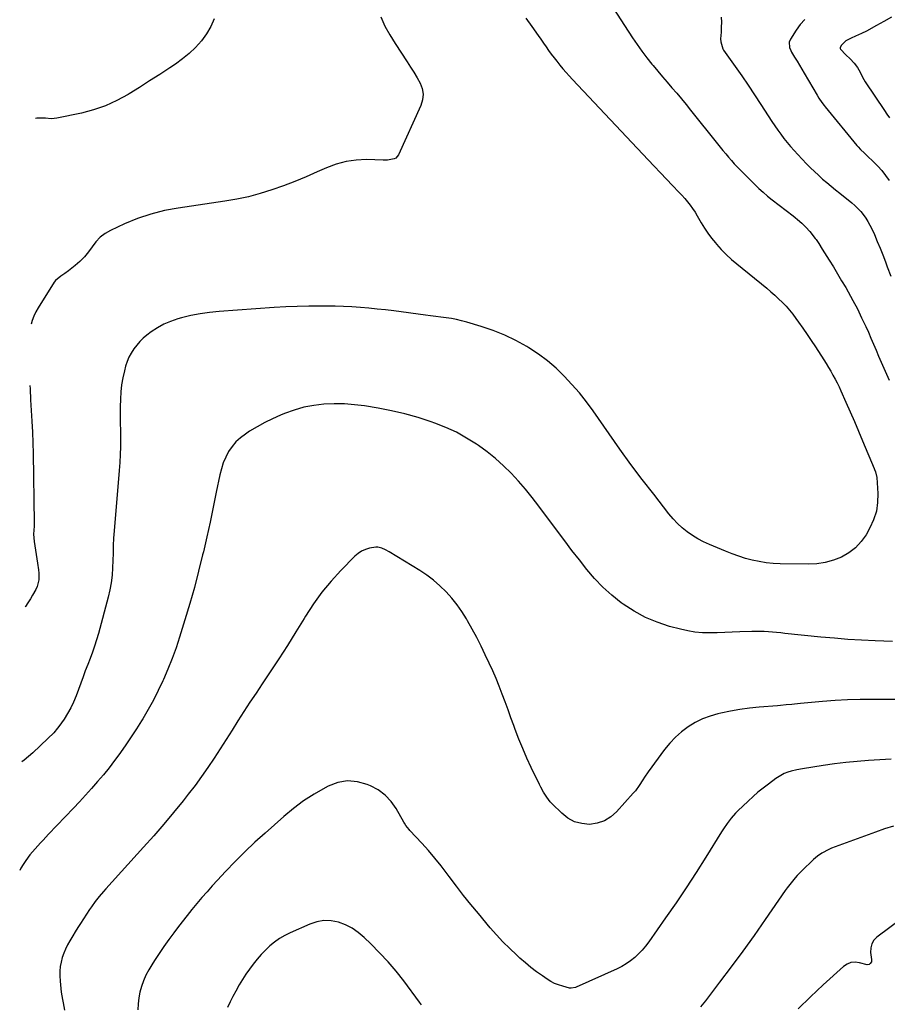
# Model space of a CAD drawing. Units: inches. Extents: x 1830944 to 1836349, y 458045 to 463367.
# Drawn here: x 1831001 to 1831532, y 460709 to 461311 of the extents above; entities that cross this region are included whole.
import ezdxf

# ---------------------------------------------------------------- set-up
doc = ezdxf.new("R2010")
doc.units = ezdxf.units.IN
doc.header["$MEASUREMENT"] = 0
doc.layers.add('7', color=7, linetype='Continuous')
doc.layers.add('8', color=7, linetype='Continuous')

msp = doc.modelspace()

# ---------------------------------------------------------------- linework, layer by layer
at = {"layer": '7', "color": 18}
for points in [[(1831364.22, 461318.25, 1992), (1831376.29, 461299.86, 1992), (1831379.1, 461295.72, 1992), (1831382, 461291.64, 1992), (1831385.02, 461287.65, 1992), (1831388.12, 461283.72, 1992), (1831388.82, 461282.86, 1992), (1831391.66, 461279.42, 1992), (1831394.52, 461276, 1992), (1831397.42, 461272.62, 1992), (1831400.34, 461269.25, 1992), (1831403.27, 461265.88, 1992), (1831406.15, 461262.49, 1992), (1831409, 461259.05, 1992), (1831411.81, 461255.59, 1992), (1831428.23, 461235.05, 1992), (1831429.9, 461232.97, 1992), (1831431.59, 461230.91, 1992), (1831433.28, 461228.85, 1992), (1831434.99, 461226.81, 1992), (1831436.72, 461224.79, 1992), (1831438.5, 461222.81, 1992), (1831440.32, 461220.87, 1992), (1831442.18, 461218.96, 1992), (1831451, 461210.17, 1992), (1831452.27, 461208.93, 1992), (1831453.56, 461207.7, 1992), (1831456.21, 461205.32, 1992), (1831458.94, 461203.02, 1992), (1831461.72, 461200.8, 1992), (1831474.48, 461190.92, 1992), (1831475.85, 461189.84, 1992), (1831477.21, 461188.74, 1992), (1831479.88, 461186.48, 1992), (1831482.4, 461184.07, 1992), (1831484.68, 461181.43, 1992), (1831488.06, 461177.12, 1992), (1831488.65, 461176.34, 1992), (1831490.31, 461173.91, 1992), (1831492.39, 461170.59, 1992), (1831496.56, 461163.88, 1992), (1831499.14, 461159.68, 1992), (1831501.69, 461155.47, 1992), (1831504.2, 461151.23, 1992), (1831506.69, 461146.98, 1992), (1831508.2, 461144.36, 1992), (1831511.09, 461139.18, 1992), (1831513.87, 461133.94, 1992), (1831516.48, 461128.62, 1992), (1831518.99, 461123.25, 1992), (1831520.58, 461119.69, 1992), (1831522.19, 461116.04, 1992), (1831523.78, 461112.39, 1992), (1831525.32, 461108.71, 1992), (1831526.85, 461105.03, 1992), (1831528.38, 461101.35, 1992), (1831529.95, 461097.69, 1992), (1831531.58, 461094.05, 1992), (1831533.25, 461090.43, 1992)], [(1831311, 461311.73, 1994), (1831314.54, 461306.68, 1994), (1831318.45, 461301.16, 1994), (1831320.06, 461298.89, 1994), (1831321.67, 461296.62, 1994), (1831323.28, 461294.36, 1994), (1831324.89, 461292.09, 1994), (1831326.52, 461289.84, 1994), (1831328.18, 461287.61, 1994), (1831329.89, 461285.42, 1994), (1831331.79, 461283.06, 1994), (1831333.65, 461280.83, 1994), (1831335.55, 461278.63, 1994), (1831337.49, 461276.47, 1994), (1831339.46, 461274.34, 1994), (1831385.8, 461225.19, 1994), (1831389.53, 461221.25, 1994), (1831393.26, 461217.31, 1994), (1831397.01, 461213.38, 1994), (1831400.76, 461209.46, 1994), (1831404.64, 461205.42, 1994), (1831406.43, 461203.5, 1994), (1831408.16, 461201.53, 1994), (1831409.83, 461199.51, 1994), (1831411.46, 461197.45, 1994), (1831413, 461195.33, 1994), (1831414.48, 461193.16, 1994), (1831415.87, 461190.94, 1994), (1831418.32, 461186.69, 1994), (1831420.25, 461183.47, 1994), (1831422.31, 461180.34, 1994), (1831424.55, 461177.33, 1994), (1831426.92, 461174.41, 1994), (1831427.67, 461173.54, 1994), (1831430.58, 461170.33, 1994), (1831433.6, 461167.23, 1994), (1831436.79, 461164.29, 1994), (1831440.08, 461161.47, 1994), (1831458.4, 461146.59, 1994), (1831460.87, 461144.53, 1994), (1831463.29, 461142.41, 1994), (1831465.64, 461140.22, 1994), (1831467.95, 461137.98, 1994), (1831470.17, 461135.65, 1994), (1831472.3, 461133.25, 1994), (1831474.32, 461130.75, 1994), (1831476.25, 461128.18, 1994), (1831477.84, 461125.95, 1994), (1831480.49, 461122.2, 1994), (1831483.09, 461118.42, 1994), (1831485.64, 461114.61, 1994), (1831488.15, 461110.77, 1994), (1831493.3, 461102.8, 1994), (1831494.75, 461100.5, 1994), (1831496.17, 461098.18, 1994), (1831497.56, 461095.84, 1994), (1831498.91, 461093.49, 1994), (1831500.21, 461091.1, 1994), (1831501.47, 461088.7, 1994), (1831502.67, 461086.25, 1994), (1831503.82, 461083.79, 1994), (1831506.88, 461077.01, 1994), (1831509.49, 461071.12, 1994), (1831512.08, 461065.22, 1994), (1831514.6, 461059.3, 1994), (1831517.08, 461053.36, 1994), (1831524.06, 461036.45, 1994), (1831524.34, 461035.77, 1994), (1831524.85, 461034.39, 1994), (1831525.67, 461030.84, 1994), (1831526.33, 461021.06, 1994), (1831526.21, 461015.55, 1994), (1831525.47, 461010.19, 1994), (1831523.8, 461005.03, 1994), (1831521.51, 461000.02, 1994), (1831519.16, 460995.9, 1994), (1831516.15, 460991.64, 1994), (1831512.72, 460987.84, 1994), (1831508.64, 460984.75, 1994), (1831504.13, 460982.13, 1994), (1831499.19, 460980.25, 1994), (1831494.16, 460978.83, 1994), (1831488.98, 460978.09, 1994), (1831483.7, 460977.82, 1994), (1831466.5, 460978.09, 1994), (1831462.21, 460978.3, 1994), (1831457.94, 460978.71, 1994), (1831453.71, 460979.41, 1994), (1831449.51, 460980.3, 1994), (1831445.36, 460981.43, 1994), (1831441.25, 460982.7, 1994), (1831437.2, 460984.15, 1994), (1831433.2, 460985.73, 1994), (1831423.3, 460989.92, 1994), (1831419.73, 460991.58, 1994), (1831416.27, 460993.4, 1994), (1831412.94, 460995.47, 1994), (1831409.71, 460997.71, 1994), (1831406.66, 461000.18, 1994), (1831403.75, 461002.81, 1994), (1831401.07, 461005.66, 1994), (1831398.53, 461008.65, 1994), (1831389.21, 461020.58, 1994), (1831382.2, 461029.71, 1994), (1831375.29, 461038.92, 1994), (1831368.52, 461048.23, 1994), (1831361.86, 461057.61, 1994), (1831352.13, 461071.55, 1994), (1831348.01, 461077.14, 1994), (1831343.72, 461082.6, 1994), (1831339.16, 461087.83, 1994), (1831334.43, 461092.92, 1994), (1831329.41, 461097.7, 1994), (1831324.17, 461102.2, 1994), (1831318.61, 461106.3, 1994), (1831312.83, 461110.13, 1994), (1831311.56, 461110.91, 1994), (1831304.86, 461114.65, 1994), (1831297.99, 461118.02, 1994), (1831290.89, 461120.84, 1994), (1831283.62, 461123.29, 1994), (1831274.72, 461125.92, 1994), (1831271.62, 461126.76, 1994), (1831268.5, 461127.5, 1994), (1831265.35, 461128.09, 1994), (1831262.17, 461128.59, 1994), (1831258.99, 461129.01, 1994), (1831255.8, 461129.43, 1994), (1831252.61, 461129.84, 1994), (1831249.42, 461130.25, 1994), (1831230.23, 461132.71, 1994), (1831225.09, 461133.33, 1994), (1831219.95, 461133.91, 1994), (1831214.79, 461134.41, 1994), (1831209.64, 461134.87, 1994), (1831204.48, 461135.23, 1994), (1831199.31, 461135.5, 1994), (1831194.14, 461135.65, 1994), (1831188.96, 461135.72, 1994), (1831185.17, 461135.73, 1994), (1831178.09, 461135.66, 1994), (1831171.02, 461135.5, 1994), (1831163.96, 461135.18, 1994), (1831156.89, 461134.77, 1994), (1831123.13, 461132.45, 1994), (1831117.34, 461131.87, 1994), (1831111.58, 461131.07, 1994), (1831105.89, 461129.91, 1994), (1831100.23, 461128.52, 1994), (1831097.82, 461127.84, 1994), (1831093.51, 461126.38, 1994), (1831089.36, 461124.61, 1994), (1831085.43, 461122.4, 1994), (1831081.65, 461119.88, 1994), (1831079.04, 461117.92, 1994), (1831076.78, 461116.04, 1994), (1831074.65, 461114.04, 1994), (1831072.73, 461111.84, 1994), (1831070.94, 461109.51, 1994), (1831069.39, 461107.01, 1994), (1831068.02, 461104.43, 1994), (1831066.9, 461101.73, 1994), (1831065.97, 461098.95, 1994), (1831065.18, 461096.16, 1994), (1831064.16, 461091.89, 1994), (1831063.37, 461087.59, 1994), (1831062.94, 461083.23, 1994), (1831062.74, 461078.85, 1994), (1831062.72, 461074.16, 1994), (1831062.71, 461069.27, 1994), (1831062.71, 461064.38, 1994), (1831062.73, 461059.49, 1994), (1831062.77, 461054.61, 1994), (1831062.74, 461049.72, 1994), (1831062.63, 461044.84, 1994), (1831062.37, 461039.96, 1994), (1831062.02, 461035.09, 1994), (1831058.85, 460998.3, 1994), (1831058.67, 460996.03, 1994), (1831058.53, 460993.77, 1994), (1831058.36, 460989.23, 1994), (1831058.25, 460984.68, 1994), (1831058.12, 460980.14, 1994), (1831057.97, 460975.57, 1994), (1831057.67, 460971.04, 1994), (1831057.16, 460966.54, 1994), (1831056.35, 460962.09, 1994), (1831055.32, 460957.67, 1994), (1831049.33, 460935.41, 1994), (1831048.22, 460931.55, 1994), (1831047.01, 460927.72, 1994), (1831045.67, 460923.94, 1994), (1831044.23, 460920.19, 1994), (1831042.75, 460916.46, 1994), (1831041.3, 460912.71, 1994), (1831039.88, 460908.95, 1994), (1831038.5, 460905.18, 1994), (1831035.65, 460897.28, 1994), (1831034.13, 460893.56, 1994), (1831032.43, 460889.95, 1994), (1831030.45, 460886.48, 1994), (1831028.27, 460883.12, 1994), (1831025.04, 460878.54, 1994), (1831024.31, 460877.56, 1994), (1831021.92, 460874.76, 1994), (1831018.43, 460871.31, 1994), (1831009.1, 460862.5, 1994), (1831006.5, 460860.17, 1994), (1831003.83, 460857.95, 1994), (1831002.52, 460856.97, 1994)], [(1831222.21, 461312.58, 1996), (1831224.7, 461306.95, 1996), (1831227.63, 461301.54, 1996), (1831230.85, 461296.27, 1996), (1831238.29, 461285.14, 1996), (1831240.36, 461281.94, 1996), (1831242.38, 461278.71, 1996), (1831244.31, 461275.42, 1996), (1831246.18, 461272.1, 1996), (1831247.43, 461268.72, 1996), (1831248.03, 461265.33, 1996), (1831247.68, 461261.9, 1996), (1831246.67, 461258.45, 1996), (1831232.96, 461228.23, 1996), (1831231.39, 461226.28, 1996), (1831230.31, 461225.71, 1996), (1831226.34, 461225.06, 1996), (1831223.58, 461225.02, 1996), (1831213.48, 461225.31, 1996), (1831207.13, 461225.05, 1996), (1831200.9, 461224.23, 1996), (1831194.84, 461222.56, 1996), (1831188.89, 461220.34, 1996), (1831183.2, 461217.74, 1996), (1831176.37, 461214.75, 1996), (1831169.49, 461211.9, 1996), (1831162.53, 461209.25, 1996), (1831155.52, 461206.74, 1996), (1831148.41, 461204.53, 1996), (1831141.24, 461202.59, 1996), (1831133.97, 461201.06, 1996), (1831126.64, 461199.79, 1996), (1831098.21, 461195.7, 1996), (1831089.74, 461194.1, 1996), (1831081.41, 461192.02, 1996), (1831073.3, 461189.22, 1996), (1831065.33, 461185.94, 1996), (1831056.72, 461181.94, 1996), (1831053.39, 461180.03, 1996), (1831050.35, 461177.79, 1996), (1831047.73, 461175.07, 1996), (1831045.39, 461172.02, 1996), (1831043.14, 461168.84, 1996), (1831040.69, 461165.84, 1996), (1831037.97, 461163.08, 1996), (1831035.05, 461160.5, 1996), (1831030.97, 461157.23, 1996), (1831028.68, 461155.55, 1996), (1831026.26, 461154.06, 1996), (1831023.08, 461151.39, 1996), (1831022.25, 461150.26, 1996), (1831012.45, 461134.65, 1996), (1831011.03, 461132.13, 1996), (1831009.8, 461129.53, 1996), (1831008.83, 461126.83, 1996), (1831008.19, 461124.61, 1996)], [(1831120.18, 461311.44, 1998), (1831118.14, 461306.62, 1998), (1831115.46, 461302.13, 1998), (1831112.33, 461297.86, 1998), (1831108.72, 461293.94, 1998), (1831104.9, 461290.25, 1998), (1831100.79, 461286.89, 1998), (1831096.47, 461283.76, 1998), (1831093.05, 461281.49, 1998), (1831086.85, 461277.43, 1998), (1831080.62, 461273.41, 1998), (1831074.36, 461269.44, 1998), (1831068.07, 461265.51, 1998), (1831067.42, 461265.11, 1998), (1831060.63, 461261.4, 1998), (1831053.65, 461258.19, 1998), (1831046.36, 461255.73, 1998), (1831038.88, 461253.78, 1998), (1831023.93, 461250.73, 1998), (1831022.17, 461250.46, 1998), (1831020.41, 461250.32, 1998), (1831016.87, 461250.55, 1998), (1831013.33, 461250.75, 1998), (1831011.57, 461250.58, 1998), (1831010.86, 461250.43, 1998)], [(1831534.65, 461312.49, 1986), (1831530.15, 461309.87, 1986), (1831525.61, 461307.31, 1986), (1831519.49, 461303.96, 1986), (1831516.42, 461302.39, 1986), (1831512.65, 461300.74, 1986), (1831510.12, 461299.61, 1986), (1831506.89, 461297.88, 1986), (1831504.23, 461295.34, 1986), (1831503.38, 461293.93, 1986), (1831503.33, 461293.27, 1986), (1831503.5, 461292.83, 1986), (1831506.87, 461289.41, 1986), (1831509.34, 461286.91, 1986), (1831511.85, 461284.2, 1986), (1831513.87, 461281.59, 1986), (1831515.47, 461278.71, 1986), (1831516.98, 461275.75, 1986), (1831517.82, 461274.32, 1986), (1831518.71, 461272.92, 1986), (1831530.47, 461255.25, 1986), (1831531.98, 461253.06, 1986), (1831533.55, 461250.9, 1986)], [(1831481.71, 461311.02, 1988), (1831478.89, 461307.89, 1988), (1831476.35, 461304.46, 1988), (1831472.89, 461298.96, 1988), (1831472.13, 461297.05, 1988), (1831472.38, 461293.96, 1988), (1831473.13, 461291.96, 1988), (1831473.63, 461291.01, 1988), (1831475.44, 461287.99, 1988), (1831476.9, 461285.55, 1988), (1831478.35, 461283.1, 1988), (1831479.8, 461280.65, 1988), (1831481.24, 461278.2, 1988), (1831489.16, 461264.7, 1988), (1831490.29, 461262.85, 1988), (1831492.12, 461260.18, 1988), (1831493.43, 461258.46, 1988), (1831494.1, 461257.62, 1988), (1831513.53, 461233.96, 1988), (1831514.25, 461233.12, 1988), (1831515.77, 461231.51, 1988), (1831518.19, 461229.22, 1988), (1831519.8, 461227.69, 1988), (1831523.65, 461224.02, 1988), (1831526.29, 461221.33, 1988), (1831528.8, 461218.54, 1988), (1831531.13, 461215.6, 1988), (1831533.34, 461212.56, 1988)], [(1831007.4, 461087.07, 1996), (1831007.47, 461085.06, 1996), (1831007.8, 461078.46, 1996), (1831008.21, 461071.87, 1996), (1831008.61, 461065.28, 1996), (1831008.94, 461058.68, 1996), (1831009.17, 461052.08, 1996), (1831009.33, 461045.48, 1996), (1831009.99, 461003.2, 1996), (1831009.97, 461001.13, 1996), (1831009.8, 460998.74, 1996), (1831009.65, 460996.14, 1996), (1831009.91, 460991.82, 1996), (1831012.09, 460978.57, 1996), (1831012.63, 460974.43, 1996), (1831012.79, 460972.35, 1996), (1831012.79, 460968.22, 1996), (1831011.85, 460964.29, 1996), (1831011.02, 460962.42, 1996), (1831009.06, 460958.93, 1996), (1831007.67, 460956.59, 1996), (1831006.2, 460954.3, 1996), (1831004.69, 460952.04, 1996), (1831004.53, 460951.81, 1996)], [(1831535.36, 460930.49, 1992), (1831524.75, 460930.93, 1992), (1831516.42, 460931.35, 1992), (1831508.1, 460931.87, 1992), (1831499.8, 460932.53, 1992), (1831491.5, 460933.3, 1992), (1831469.48, 460935.54, 1992), (1831466.96, 460935.79, 1992), (1831464.45, 460936.02, 1992), (1831461.93, 460936.24, 1992), (1831459.41, 460936.44, 1992), (1831456.89, 460936.59, 1992), (1831454.37, 460936.68, 1992), (1831451.84, 460936.69, 1992), (1831449.32, 460936.65, 1992), (1831441.82, 460936.38, 1992), (1831437.25, 460936.23, 1992), (1831432.67, 460936.09, 1992), (1831428.1, 460935.96, 1992), (1831423.53, 460935.85, 1992), (1831418.98, 460935.95, 1992), (1831414.46, 460936.3, 1992), (1831409.99, 460937.03, 1992), (1831405.54, 460938.02, 1992), (1831398.91, 460939.81, 1992), (1831391.37, 460942.29, 1992), (1831384.07, 460945.29, 1992), (1831377.16, 460949.08, 1992), (1831370.49, 460953.39, 1992), (1831369.26, 460954.29, 1992), (1831363.5, 460958.86, 1992), (1831358.03, 460963.72, 1992), (1831352.98, 460969.02, 1992), (1831348.21, 460974.61, 1992), (1831343.68, 460980.44, 1992), (1831339.18, 460986.28, 1992), (1831334.72, 460992.17, 1992), (1831330.28, 460998.07, 1992), (1831318.89, 461013.37, 1992), (1831314.86, 461018.58, 1992), (1831310.7, 461023.68, 1992), (1831306.35, 461028.62, 1992), (1831301.88, 461033.46, 1992), (1831297.18, 461038.07, 1992), (1831292.3, 461042.46, 1992), (1831287.17, 461046.56, 1992), (1831281.86, 461050.45, 1992), (1831280.8, 461051.18, 1992), (1831274.7, 461055.02, 1992), (1831268.43, 461058.52, 1992), (1831261.9, 461061.53, 1992), (1831255.2, 461064.19, 1992), (1831252.97, 461064.97, 1992), (1831244.97, 461067.56, 1992), (1831236.9, 461069.85, 1992), (1831228.72, 461071.71, 1992), (1831220.46, 461073.29, 1992), (1831212.24, 461074.63, 1992), (1831206.05, 461075.41, 1992), (1831199.84, 461075.9, 1992), (1831193.61, 461075.95, 1992), (1831187.37, 461075.7, 1992), (1831181.19, 461074.93, 1992), (1831175.09, 461073.79, 1992), (1831169.13, 461072.08, 1992), (1831163.27, 461069.99, 1992), (1831160.77, 461068.97, 1992), (1831155.88, 461066.81, 1992), (1831151.08, 461064.47, 1992), (1831146.42, 461061.88, 1992), (1831141.84, 461059.12, 1992), (1831139.27, 461057.47, 1992), (1831136.25, 461055.21, 1992), (1831133.49, 461052.7, 1992), (1831131.11, 461049.82, 1992), (1831128.99, 461046.7, 1992), (1831127.25, 461043.31, 1992), (1831125.74, 461039.84, 1992), (1831124.58, 461036.24, 1992), (1831123.64, 461032.55, 1992), (1831121.48, 461021.8, 1992), (1831119.59, 461012.69, 1992), (1831117.65, 461003.58, 1992), (1831115.63, 460994.49, 1992), (1831113.54, 460985.42, 1992), (1831113.1, 460983.53, 1992), (1831110.65, 460973.54, 1992), (1831108.05, 460963.6, 1992), (1831105.25, 460953.71, 1992), (1831102.3, 460943.87, 1992), (1831099.01, 460933.28, 1992), (1831096.82, 460926.67, 1992), (1831094.47, 460920.12, 1992), (1831091.87, 460913.67, 1992), (1831089.11, 460907.28, 1992), (1831088.79, 460906.59, 1992), (1831085.96, 460900.64, 1992), (1831082.99, 460894.77, 1992), (1831079.8, 460889.02, 1992), (1831076.48, 460883.33, 1992), (1831075.68, 460882.02, 1992), (1831072.59, 460877.08, 1992), (1831069.43, 460872.2, 1992), (1831066.16, 460867.4, 1992), (1831062.81, 460862.64, 1992), (1831062.44, 460862.13, 1992), (1831059.16, 460857.71, 1992), (1831055.81, 460853.35, 1992), (1831052.34, 460849.08, 1992), (1831048.79, 460844.87, 1992), (1831045.16, 460840.73, 1992), (1831041.49, 460836.63, 1992), (1831037.75, 460832.59, 1992), (1831033.98, 460828.58, 1992), (1831018.75, 460812.67, 1992), (1831015.42, 460809.15, 1992), (1831013.77, 460807.37, 1992), (1831010.52, 460803.85, 1992), (1831007.34, 460800.05, 1992), (1831004.84, 460796.58, 1992), (1831003.2, 460794.07, 1992), (1831001.92, 460791.93, 1992), (1831001.12, 460790.45, 1992)], [(1831534.54, 460858.52, 1988), (1831527.57, 460858.21, 1988), (1831520.6, 460857.79, 1988), (1831513.64, 460857.22, 1988), (1831506.7, 460856.54, 1988), (1831499.78, 460855.67, 1988), (1831492.87, 460854.68, 1988), (1831480.21, 460852.71, 1988), (1831476.8, 460852.08, 1988), (1831473.42, 460851.24, 1988), (1831471.22, 460850.59, 1988), (1831469.03, 460849.74, 1988), (1831465.91, 460848.09, 1988), (1831463.96, 460846.77, 1988), (1831459.36, 460843.37, 1988), (1831456.16, 460840.92, 1988), (1831453.02, 460838.38, 1988), (1831449.98, 460835.73, 1988), (1831447.01, 460833, 1988), (1831440.63, 460826.92, 1988), (1831439.21, 460825.49, 1988), (1831436.54, 460822.49, 1988), (1831434.11, 460819.28, 1988), (1831431.83, 460815.95, 1988), (1831430.74, 460814.25, 1988), (1831421.1, 460798.74, 1988), (1831415.13, 460789.32, 1988), (1831409.06, 460779.97, 1988), (1831402.84, 460770.72, 1988), (1831396.51, 460761.54, 1988), (1831386.18, 460746.79, 1988), (1831384.23, 460744.23, 1988), (1831382.17, 460741.77, 1988), (1831379.93, 460739.48, 1988), (1831377.57, 460737.29, 1988), (1831375.04, 460735.3, 1988), (1831372.42, 460733.47, 1988), (1831369.65, 460731.87, 1988), (1831366.77, 460730.43, 1988), (1831341.73, 460719.21, 1988), (1831341.23, 460719.01, 1988), (1831338.66, 460718.48, 1988), (1831337.63, 460718.63, 1988), (1831333.49, 460719.7, 1988), (1831330.97, 460720.49, 1988), (1831328.52, 460721.46, 1988), (1831326.19, 460722.68, 1988), (1831323.94, 460724.07, 1988), (1831321.1, 460726.03, 1988), (1831317.54, 460728.6, 1988), (1831314.05, 460731.26, 1988), (1831310.66, 460734.05, 1988), (1831307.35, 460736.93, 1988), (1831305.25, 460738.82, 1988), (1831301.03, 460742.79, 1988), (1831296.92, 460746.88, 1988), (1831292.98, 460751.12, 1988), (1831289.16, 460755.49, 1988), (1831281.91, 460764.12, 1988), (1831277.33, 460769.68, 1988), (1831272.82, 460775.29, 1988), (1831268.41, 460780.99, 1988), (1831264.08, 460786.75, 1988), (1831262.75, 460788.55, 1988), (1831259.06, 460793.38, 1988), (1831255.26, 460798.12, 1988), (1831251.3, 460802.73, 1988), (1831247.24, 460807.25, 1988), (1831240.02, 460815, 1988), (1831239.5, 460815.58, 1988), (1831237.56, 460818.08, 1988), (1831236.7, 460819.41, 1988), (1831236.29, 460820.09, 1988), (1831231.57, 460828.37, 1988), (1831228.43, 460832.77, 1988), (1831224.84, 460836.65, 1988), (1831220.55, 460839.76, 1988), (1831215.8, 460842.34, 1988), (1831213.86, 460843.16, 1988), (1831207.81, 460844.77, 1988), (1831201.8, 460845.31, 1988), (1831195.87, 460844.23, 1988), (1831189.98, 460842.08, 1988), (1831188, 460841.03, 1988), (1831181.33, 460837.17, 1988), (1831174.86, 460833.02, 1988), (1831168.7, 460828.43, 1988), (1831162.75, 460823.53, 1988), (1831151.3, 460813.42, 1988), (1831145.08, 460807.76, 1988), (1831138.96, 460801.97, 1988), (1831133.02, 460796.01, 1988), (1831127.19, 460789.94, 1988), (1831122.19, 460784.56, 1988), (1831118.98, 460781.06, 1988), (1831115.8, 460777.52, 1988), (1831112.69, 460773.93, 1988), (1831109.61, 460770.3, 1988), (1831106.59, 460766.63, 1988), (1831103.6, 460762.94, 1988), (1831100.66, 460759.2, 1988), (1831097.76, 460755.44, 1988), (1831095.46, 460752.43, 1988), (1831092.36, 460748.25, 1988), (1831089.33, 460744.03, 1988), (1831086.41, 460739.74, 1988), (1831083.56, 460735.39, 1988), (1831081.93, 460732.82, 1988), (1831080.08, 460729.66, 1988), (1831078.39, 460726.42, 1988), (1831076.95, 460723.07, 1988), (1831075.68, 460719.63, 1988), (1831074.71, 460716.11, 1988), (1831073.98, 460712.56, 1988), (1831073.6, 460708.94, 1988), (1831073.46, 460705.29, 1988)], [(1831536.06, 460817.6, 1986), (1831530.44, 460815.92, 1986), (1831524.88, 460814.03, 1986), (1831498.01, 460804.06, 1986), (1831496.48, 460803.44, 1986), (1831492.11, 460801.16, 1986), (1831489.41, 460799.29, 1986), (1831488.14, 460798.24, 1986), (1831486.92, 460797.14, 1986), (1831479.76, 460790.32, 1986), (1831477, 460787.51, 1986), (1831475.71, 460786.03, 1986), (1831473.24, 460782.96, 1986), (1831470.89, 460779.8, 1986), (1831469.75, 460778.19, 1986), (1831457.46, 460760.48, 1986), (1831450.62, 460750.77, 1986), (1831443.7, 460741.13, 1986), (1831436.64, 460731.59, 1986), (1831429.49, 460722.11, 1986), (1831420.89, 460710.87, 1986), (1831417.87, 460707.16, 1986)], [(1831247.14, 460708.24, 1986), (1831245.87, 460710.01, 1986), (1831236.16, 460722.93, 1986), (1831231.46, 460728.87, 1986), (1831226.58, 460734.66, 1986), (1831221.43, 460740.2, 1986), (1831216.09, 460745.58, 1986), (1831211.89, 460749.62, 1986), (1831208.35, 460752.57, 1986), (1831204.59, 460755.15, 1986), (1831200.51, 460757.19, 1986), (1831196.21, 460758.85, 1986), (1831191.78, 460759.7, 1986), (1831187.38, 460759.9, 1986), (1831183.05, 460759.16, 1986), (1831178.75, 460757.77, 1986), (1831166.69, 460752.35, 1986), (1831163.38, 460750.67, 1986), (1831160.19, 460748.81, 1986), (1831157.17, 460746.66, 1986), (1831154.28, 460744.33, 1986), (1831151.57, 460741.77, 1986), (1831148.96, 460739.12, 1986), (1831146.51, 460736.32, 1986), (1831144.04, 460733.25, 1986), (1831141.77, 460730.15, 1986), (1831139.59, 460727, 1986), (1831137.54, 460723.76, 1986), (1831135.56, 460720.47, 1986), (1831133.37, 460716.63, 1986), (1831131.59, 460713.39, 1986), (1831129.89, 460710.11, 1986), (1831128.31, 460706.78, 1986)], [(1831542.4, 460762.18, 1984), (1831525.85, 460749.78, 1984), (1831523.98, 460747.81, 1984), (1831522.62, 460745.63, 1984), (1831522.03, 460743.13, 1984), (1831521.95, 460740.41, 1984), (1831522.56, 460735.98, 1984), (1831522.56, 460735.31, 1984), (1831522.45, 460734.68, 1984), (1831521.78, 460733.56, 1984), (1831521.15, 460733.07, 1984), (1831519.9, 460732.74, 1984), (1831515.11, 460734.03, 1984), (1831512.45, 460734.36, 1984), (1831509.91, 460734.19, 1984), (1831507.54, 460733.24, 1984), (1831505.29, 460731.77, 1984), (1831492.88, 460720.48, 1984), (1831485.17, 460713.23, 1984), (1831477.64, 460705.82, 1984)]]:
    msp.add_polyline3d(points, dxfattribs=at)
at = {"layer": '8', "color": 18}
for points in [[(1831430.56, 461312.33, 1990), (1831430.59, 461309.33, 1990), (1831430.52, 461306.33, 1990), (1831430.39, 461303.33, 1990), (1831430.15, 461299.15, 1990), (1831430.18, 461297.35, 1990), (1831431.5, 461293.09, 1990), (1831431.98, 461292.33, 1990), (1831439.04, 461282.31, 1990), (1831443.05, 461276.54, 1990), (1831447.02, 461270.74, 1990), (1831450.93, 461264.89, 1990), (1831454.78, 461259, 1990), (1831461.48, 461248.66, 1990), (1831463.26, 461245.99, 1990), (1831465.09, 461243.35, 1990), (1831466.98, 461240.77, 1990), (1831468.93, 461238.21, 1990), (1831470.94, 461235.71, 1990), (1831473, 461233.25, 1990), (1831475.13, 461230.85, 1990), (1831477.31, 461228.49, 1990), (1831482.72, 461222.8, 1990), (1831485.1, 461220.37, 1990), (1831487.52, 461217.99, 1990), (1831490.02, 461215.69, 1990), (1831492.56, 461213.44, 1990), (1831495.15, 461211.23, 1990), (1831497.76, 461209.05, 1990), (1831500.39, 461206.9, 1990), (1831503.03, 461204.76, 1990), (1831510.49, 461198.8, 1990), (1831512.4, 461197.16, 1990), (1831514.21, 461195.44, 1990), (1831515.9, 461193.58, 1990), (1831517.49, 461191.63, 1990), (1831518.94, 461189.58, 1990), (1831520.29, 461187.46, 1990), (1831521.5, 461185.26, 1990), (1831522.61, 461183.01, 1990), (1831524.24, 461179.4, 1990), (1831526.05, 461175.28, 1990), (1831527.79, 461171.14, 1990), (1831529.45, 461166.96, 1990), (1831531.05, 461162.75, 1990), (1831532.16, 461159.76, 1990), (1831534.24, 461154.03, 1990)], [(1831538.88, 460895.19, 1990), (1831532.15, 460895.15, 1990), (1831525.42, 460895.16, 1990), (1831523.38, 460895.18, 1990), (1831515.64, 460895.13, 1990), (1831507.9, 460894.92, 1990), (1831500.17, 460894.48, 1990), (1831492.45, 460893.88, 1990), (1831478.95, 460892.62, 1990), (1831475.45, 460892.28, 1990), (1831473.7, 460892.11, 1990), (1831470.2, 460891.75, 1990), (1831466.7, 460891.44, 1990), (1831464.95, 460891.29, 1990), (1831453.81, 460890.42, 1990), (1831447.88, 460889.82, 1990), (1831441.97, 460889.04, 1990), (1831436.11, 460887.99, 1990), (1831430.27, 460886.77, 1990), (1831428.52, 460886.36, 1990), (1831423.69, 460884.95, 1990), (1831419.01, 460883.19, 1990), (1831414.56, 460880.93, 1990), (1831410.25, 460878.33, 1990), (1831406.24, 460875.28, 1990), (1831402.46, 460871.99, 1990), (1831399.03, 460868.34, 1990), (1831395.84, 460864.44, 1990), (1831385.85, 460850.89, 1990), (1831383.54, 460847.59, 1990), (1831382.46, 460845.89, 1990), (1831380.34, 460842.47, 1990), (1831377.97, 460839.23, 1990), (1831376.67, 460837.7, 1990), (1831366.51, 460826.38, 1990), (1831362.92, 460823.27, 1990), (1831359, 460820.84, 1990), (1831354.62, 460819.43, 1990), (1831349.92, 460818.71, 1990), (1831345.18, 460819.18, 1990), (1831340.73, 460820.34, 1990), (1831336.69, 460822.56, 1990), (1831332.92, 460825.47, 1990), (1831327.11, 460831.26, 1990), (1831325.9, 460832.56, 1990), (1831323.71, 460835.33, 1990), (1831321.83, 460838.35, 1990), (1831320.13, 460841.47, 1990), (1831319.33, 460843.06, 1990), (1831314.28, 460853.47, 1990), (1831311.6, 460859.22, 1990), (1831309.04, 460865.02, 1990), (1831306.67, 460870.9, 1990), (1831304.42, 460876.83, 1990), (1831303.59, 460879.12, 1990), (1831301.83, 460883.94, 1990), (1831300.06, 460888.76, 1990), (1831298.28, 460893.57, 1990), (1831296.48, 460898.38, 1990), (1831294.62, 460903.16, 1990), (1831292.69, 460907.9, 1990), (1831290.64, 460912.61, 1990), (1831288.52, 460917.28, 1990), (1831286.12, 460922.38, 1990), (1831283.55, 460927.68, 1990), (1831280.89, 460932.94, 1990), (1831278.09, 460938.12, 1990), (1831275.2, 460943.25, 1990), (1831274.53, 460944.41, 1990), (1831271.76, 460948.82, 1990), (1831268.8, 460953.08, 1990), (1831265.55, 460957.12, 1990), (1831262.1, 460961.02, 1990), (1831258.38, 460964.65, 1990), (1831254.48, 460968.07, 1990), (1831250.33, 460971.16, 1990), (1831246, 460974.04, 1990), (1831227.26, 460985.47, 1990), (1831225.05, 460986.68, 1990), (1831222.74, 460987.66, 1990), (1831220.34, 460988.19, 1990), (1831219.12, 460988.19, 1990), (1831215.19, 460987.56, 1990), (1831212.72, 460986.85, 1990), (1831210.4, 460985.87, 1990), (1831208.29, 460984.48, 1990), (1831206.33, 460982.82, 1990), (1831197.63, 460973.93, 1990), (1831191.68, 460967.41, 1990), (1831186.05, 460960.65, 1990), (1831180.9, 460953.52, 1990), (1831176.07, 460946.13, 1990), (1831175.19, 460944.68, 1990), (1831170.11, 460936.42, 1990), (1831164.96, 460928.2, 1990), (1831159.7, 460920.05, 1990), (1831154.37, 460911.95, 1990), (1831149.53, 460904.7, 1990), (1831145.79, 460899.06, 1990), (1831142.07, 460893.41, 1990), (1831138.39, 460887.74, 1990), (1831134.74, 460882.05, 1990), (1831131.1, 460876.35, 1990), (1831127.45, 460870.66, 1990), (1831123.81, 460864.96, 1990), (1831120.16, 460859.27, 1990), (1831120.12, 460859.21, 1990), (1831116.37, 460853.56, 1990), (1831112.5, 460847.98, 1990), (1831108.46, 460842.53, 1990), (1831104.3, 460837.16, 1990), (1831101.14, 460833.2, 1990), (1831095.25, 460825.97, 1990), (1831089.27, 460818.82, 1990), (1831083.16, 460811.78, 1990), (1831076.96, 460804.81, 1990), (1831053.76, 460779.21, 1990), (1831052.44, 460777.72, 1990), (1831049.86, 460774.68, 1990), (1831047.39, 460771.54, 1990), (1831045.06, 460768.3, 1990), (1831043.94, 460766.65, 1990), (1831038.43, 460758.18, 1990), (1831036.78, 460755.62, 1990), (1831035.15, 460753.04, 1990), (1831033.55, 460750.45, 1990), (1831031.75, 460747.49, 1990), (1831030.38, 460745.01, 1990), (1831029.13, 460742.48, 1990), (1831028.07, 460739.86, 1990), (1831027.13, 460737.2, 1990), (1831026.43, 460734.47, 1990), (1831025.94, 460731.71, 1990), (1831025.73, 460728.92, 1990), (1831025.73, 460726.1, 1990), (1831025.9, 460722.87, 1990), (1831026.06, 460720.62, 1990), (1831026.61, 460716.14, 1990), (1831027.4, 460711.69, 1990), (1831027.79, 460709.47, 1990), (1831028.51, 460705.01, 1990)]]:
    msp.add_polyline3d(points, dxfattribs=at)

doc.saveas('drawing.dxf')
